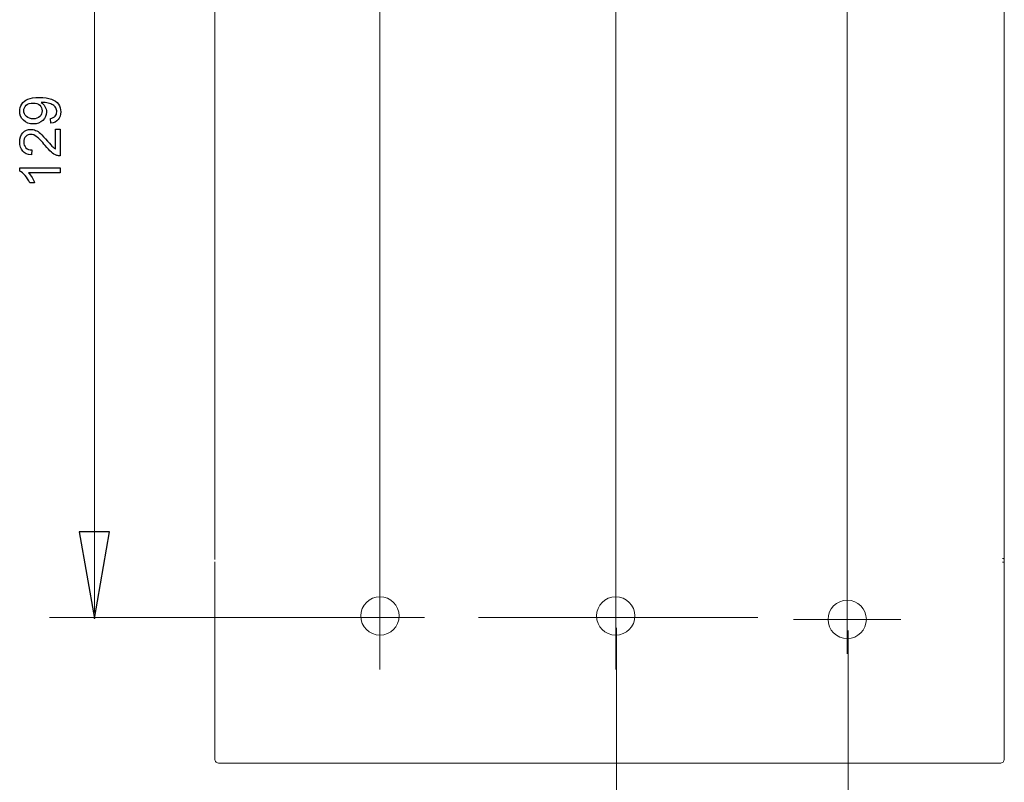
# Model space of a CAD drawing. Units: centimetres. Extents: x -6.2 to 4.2, y -1.7 to 4.9.
# Drawn here: x 0.6 to 3, y 0.6 to 2.5 of the extents above; entities that cross this region are included whole.
import ezdxf
from ezdxf.lldxf.tags import DXFTag

# ---------------------------------------------------------------- set-up
doc = ezdxf.new("R2010")
doc.units = ezdxf.units.CM
doc.header["$MEASUREMENT"] = 0
doc.layers.add('layer 1', color=7, linetype='Continuous')
tags = doc.linetypes.add('New Line2', pattern=[2.5, 0.5, -0.5, 1, -0.5]).pattern_tags.tags
tags[10:11] = [DXFTag(74, 4), DXFTag(75, 0), DXFTag(340, '0'), DXFTag(46, 1.0), DXFTag(50, 0.0), DXFTag(44, 0.0), DXFTag(45, 0.0)]
tags[8:9] = [DXFTag(74, 4), DXFTag(75, 0), DXFTag(340, '0'), DXFTag(46, 1.0), DXFTag(50, 0.0), DXFTag(44, 0.0), DXFTag(45, 0.0)]
tags[6:7] = [DXFTag(74, 4), DXFTag(75, 0), DXFTag(340, '0'), DXFTag(46, 1.0), DXFTag(50, 0.0), DXFTag(44, 0.0), DXFTag(45, 0.0)]
tags[4:5] = [DXFTag(74, 4), DXFTag(75, 0), DXFTag(340, '0'), DXFTag(46, 1.0), DXFTag(50, 0.0), DXFTag(44, 0.0), DXFTag(45, 0.0)]
tags = doc.linetypes.add('New Line3', pattern=[2.5, 0.5, -0.5, 1, -0.5]).pattern_tags.tags
tags[10:11] = [DXFTag(74, 4), DXFTag(75, 0), DXFTag(340, '0'), DXFTag(46, 1.0), DXFTag(50, 0.0), DXFTag(44, 0.0), DXFTag(45, 0.0)]
tags[8:9] = [DXFTag(74, 4), DXFTag(75, 0), DXFTag(340, '0'), DXFTag(46, 1.0), DXFTag(50, 0.0), DXFTag(44, 0.0), DXFTag(45, 0.0)]
tags[6:7] = [DXFTag(74, 4), DXFTag(75, 0), DXFTag(340, '0'), DXFTag(46, 1.0), DXFTag(50, 0.0), DXFTag(44, 0.0), DXFTag(45, 0.0)]
tags[4:5] = [DXFTag(74, 4), DXFTag(75, 0), DXFTag(340, '0'), DXFTag(46, 1.0), DXFTag(50, 0.0), DXFTag(44, 0.0), DXFTag(45, 0.0)]
tags = doc.linetypes.add('New Line4', pattern=[2.5, 0.5, -0.5, 1, -0.5]).pattern_tags.tags
tags[10:11] = [DXFTag(74, 4), DXFTag(75, 0), DXFTag(340, '0'), DXFTag(46, 1.0), DXFTag(50, 0.0), DXFTag(44, 0.0), DXFTag(45, 0.0)]
tags[8:9] = [DXFTag(74, 4), DXFTag(75, 0), DXFTag(340, '0'), DXFTag(46, 1.0), DXFTag(50, 0.0), DXFTag(44, 0.0), DXFTag(45, 0.0)]
tags[6:7] = [DXFTag(74, 4), DXFTag(75, 0), DXFTag(340, '0'), DXFTag(46, 1.0), DXFTag(50, 0.0), DXFTag(44, 0.0), DXFTag(45, 0.0)]
tags[4:5] = [DXFTag(74, 4), DXFTag(75, 0), DXFTag(340, '0'), DXFTag(46, 1.0), DXFTag(50, 0.0), DXFTag(44, 0.0), DXFTag(45, 0.0)]
tags = doc.linetypes.add('New Line5', pattern=[2.5, 0.5, -0.5, 1, -0.5]).pattern_tags.tags
tags[10:11] = [DXFTag(74, 4), DXFTag(75, 0), DXFTag(340, '0'), DXFTag(46, 1.0), DXFTag(50, 0.0), DXFTag(44, 0.0), DXFTag(45, 0.0)]
tags[8:9] = [DXFTag(74, 4), DXFTag(75, 0), DXFTag(340, '0'), DXFTag(46, 1.0), DXFTag(50, 0.0), DXFTag(44, 0.0), DXFTag(45, 0.0)]
tags[6:7] = [DXFTag(74, 4), DXFTag(75, 0), DXFTag(340, '0'), DXFTag(46, 1.0), DXFTag(50, 0.0), DXFTag(44, 0.0), DXFTag(45, 0.0)]
tags[4:5] = [DXFTag(74, 4), DXFTag(75, 0), DXFTag(340, '0'), DXFTag(46, 1.0), DXFTag(50, 0.0), DXFTag(44, 0.0), DXFTag(45, 0.0)]
tags = doc.linetypes.add('New Line6', pattern=[2.5, 0.5, -0.5, 1, -0.5]).pattern_tags.tags
tags[10:11] = [DXFTag(74, 4), DXFTag(75, 0), DXFTag(340, '0'), DXFTag(46, 1.0), DXFTag(50, 0.0), DXFTag(44, 0.0), DXFTag(45, 0.0)]
tags[8:9] = [DXFTag(74, 4), DXFTag(75, 0), DXFTag(340, '0'), DXFTag(46, 1.0), DXFTag(50, 0.0), DXFTag(44, 0.0), DXFTag(45, 0.0)]
tags[6:7] = [DXFTag(74, 4), DXFTag(75, 0), DXFTag(340, '0'), DXFTag(46, 1.0), DXFTag(50, 0.0), DXFTag(44, 0.0), DXFTag(45, 0.0)]
tags[4:5] = [DXFTag(74, 4), DXFTag(75, 0), DXFTag(340, '0'), DXFTag(46, 1.0), DXFTag(50, 0.0), DXFTag(44, 0.0), DXFTag(45, 0.0)]
tags = doc.linetypes.add('New Line7', pattern=[2.5, 0.5, -0.5, 1, -0.5]).pattern_tags.tags
tags[10:11] = [DXFTag(74, 4), DXFTag(75, 0), DXFTag(340, '0'), DXFTag(46, 1.0), DXFTag(50, 0.0), DXFTag(44, 0.0), DXFTag(45, 0.0)]
tags[8:9] = [DXFTag(74, 4), DXFTag(75, 0), DXFTag(340, '0'), DXFTag(46, 1.0), DXFTag(50, 0.0), DXFTag(44, 0.0), DXFTag(45, 0.0)]
tags[6:7] = [DXFTag(74, 4), DXFTag(75, 0), DXFTag(340, '0'), DXFTag(46, 1.0), DXFTag(50, 0.0), DXFTag(44, 0.0), DXFTag(45, 0.0)]
tags[4:5] = [DXFTag(74, 4), DXFTag(75, 0), DXFTag(340, '0'), DXFTag(46, 1.0), DXFTag(50, 0.0), DXFTag(44, 0.0), DXFTag(45, 0.0)]

msp = doc.modelspace()

# ---------------------------------------------------------------- linework, layer by layer
at = {"layer": 'layer 1', "color": 250, "lineweight": 9}
for points in [[(1.04562, 3.52666), (1.04562, 2.44298)], [(0.74348, 3.07414), (0.74348, 1.70457)], [(0.74348, 0.99369), (0.74348, 1.70457)], [(0.70541, 1.19596), (0.70541, 1.19596)], [(0.74347, 0.97846), (0.78153, 1.19596), (0.70541, 1.19596)], [(2.63219, 0.88953), (2.63219, 1.15897)], [(1.04562, 1.12078), (1.04562, 0.65854)], [(1.45979, 0.85003), (1.45979, 1.11947)], [(1.45979, 0.85003), (1.45979, 1.11947)], [(2.05122, 0.85003), (2.05122, 1.11947)], [(2.05122, 0.85003), (2.05122, 1.11947)], [(3.02638, 1.12077), (3.02638, 1.12212)], [(3.02638, 0.65854), (3.02638, 1.12078)], [(0.63022, 0.98064), (1.57192, 0.98064)], [(2.49749, 0.97611), (2.76693, 0.97611)], [(2.0537, 0.95506), (2.0537, 0.1518)], [(2.63421, 0.9486), (2.63421, 0.14534)], [(1.0565, 0.61504), (2.40924, 0.61504)], [(2.4081, 0.61504), (3.0155, 0.61504)]]:
    msp.add_lwpolyline(points, dxfattribs=at)
at = {"layer": 'layer 1', "color": 250, "linetype": 'New Line3', "lineweight": 9}
msp.add_lwpolyline([(1.4598, 0.98475), (1.4598, 3.29575)], dxfattribs=at)
at = {"layer": 'layer 1', "color": 250, "linetype": 'New Line5', "lineweight": 9}
msp.add_lwpolyline([(1.4598, 0.98475), (1.4598, 3.29575)], dxfattribs=at)
at = {"layer": 'layer 1', "color": 250, "linetype": 'New Line6', "lineweight": 9}
msp.add_lwpolyline([(2.05123, 0.98475), (2.05123, 3.29575)], dxfattribs=at)
at = {"layer": 'layer 1', "color": 250, "linetype": 'New Line7', "lineweight": 9}
msp.add_lwpolyline([(2.05123, 0.98475), (2.05123, 3.29575)], dxfattribs=at)
at = {"layer": 'layer 1', "color": 250, "linetype": 'New Line4', "lineweight": 9}
msp.add_lwpolyline([(2.63219, 3.28711), (2.63219, 0.98116)], dxfattribs=at)
at = {"layer": 'layer 1', "color": 250}
for points in [[(0.63385, 2.22146), (0.63286, 2.23331)], [(0.64542, 2.2062), (0.65727, 2.2062), (0.65727, 2.13931)], [(0.64542, 2.1566), (0.64542, 2.2062)], [(0.58629, 2.15441), (0.58502, 2.14171)], [(0.55581, 2.10124), (0.55581, 2.10923), (0.65727, 2.10923)], [(0.65727, 2.10923), (0.65727, 2.09682), (0.5782, 2.09682)], [(0.59316, 2.07198), (0.58116, 2.07198)]]:
    msp.add_lwpolyline(points, dxfattribs=at)
at = {"layer": 'layer 1'}
for points in [[(0.70541, 1.19596), (0.70541, 1.19596)], [(0.74347, 0.97846), (0.78153, 1.19596), (0.70541, 1.19596), (0.74347, 0.97846)]]:
    msp.add_lwpolyline(points, dxfattribs=at)
at = {"layer": 'layer 1', "color": 250, "linetype": 'New Line2', "lineweight": 9}
msp.add_lwpolyline([(1.70664, 0.98064), (2.40811, 0.98064)], dxfattribs=at)
at = {"layer": 'layer 1', "color": 250, "lineweight": 9}
for points, knots in [([(3.02638, 3.49008), (3.02638, 3.23991), (3.02638, 2.98975), (3.02638, 2.74024), (3.02638, 2.52089), (3.02638, 2.30197), (3.02638, 2.08736), (3.02638, 1.98716), (3.02638, 1.88783), (3.02638, 1.78871), (3.02638, 1.70382), (3.02638, 1.61935), (3.02638, 1.53877), (3.02638, 1.39246), (3.02638, 1.25951), (3.02638, 1.12635)], [0, 0, 0, 0, 1, 1, 1, 2, 2, 2, 3, 3, 3, 4, 4, 4, 5, 5, 5, 5]), ([(1.04562, 1.24566), (1.04562, 1.34524), (1.04562, 1.44483), (1.04562, 1.54455), (1.04562, 1.64427), (1.04562, 1.74412), (1.04562, 1.84399), (1.04562, 1.94387), (1.04562, 2.04376), (1.04562, 2.1436), (1.04562, 2.24344), (1.04562, 2.34321), (1.04562, 2.44298)], [0, 0, 0, 0, 1, 1, 1, 2, 2, 2, 3, 3, 3, 4, 4, 4, 4]), ([(1.04562, 1.32304), (1.04562, 1.32354), (1.04562, 1.32404), (1.04562, 1.32453), (1.04562, 1.32504), (1.04562, 1.32554), (1.04562, 1.32603), (1.04562, 1.32652), (1.04562, 1.327), (1.04562, 1.32743), (1.04562, 1.32788), (1.04562, 1.32828), (1.04562, 1.32868)], [0, 0, 0, 0, 1, 1, 1, 2, 2, 2, 3, 3, 3, 4, 4, 4, 4]), ([(1.04562, 1.12642), (1.04562, 1.12945), (1.04562, 1.1325), (1.04562, 1.13579), (1.04562, 1.13939), (1.04562, 1.14329), (1.04562, 1.14724), (1.04562, 1.15138), (1.04562, 1.15557), (1.04562, 1.15983), (1.04562, 1.1648), (1.04562, 1.16984), (1.04562, 1.17491), (1.04562, 1.18642), (1.04562, 1.19812), (1.04562, 1.20985), (1.04562, 1.22176), (1.04562, 1.23371), (1.04562, 1.24566)], [0, 0, 0, 0, 1, 1, 1, 2, 2, 2, 3, 3, 3, 4, 4, 4, 5, 5, 5, 6, 6, 6, 6]), ([(3.02638, 1.12635), (3.02635, 1.12664), (3.02631, 1.12693), (3.02619, 1.1272), (3.02606, 1.12753), (3.02581, 1.12784), (3.0255, 1.12813), (3.02531, 1.12828), (3.02511, 1.12843), (3.02489, 1.12856), (3.02464, 1.1287), (3.02438, 1.12882), (3.0241, 1.12892), (3.02379, 1.12904), (3.02347, 1.12913), (3.02313, 1.12918), (3.02277, 1.12924), (3.0224, 1.12926), (3.02203, 1.12928)], [0, 0, 0, 0, 1, 1, 1, 2, 2, 2, 3, 3, 3, 4, 4, 4, 5, 5, 5, 6, 6, 6, 6]), ([(3.02638, 1.12212), (3.02638, 1.1229), (3.02638, 1.12367), (3.02638, 1.12437), (3.02638, 1.12508), (3.02638, 1.12572), (3.02638, 1.12635)], [0, 0, 0, 0, 1, 1, 1, 2, 2, 2, 2]), ([(0.74456, 0.97955), (0.74456, 0.98016), (0.74407, 0.98064), (0.74348, 0.98064), (0.74288, 0.98064), (0.74239, 0.98016), (0.74239, 0.97955), (0.74239, 0.97895), (0.74288, 0.97846), (0.74348, 0.97846), (0.74407, 0.97846), (0.74456, 0.97895), (0.74456, 0.97955)], [0, 0, 0, 0, 1, 1, 1, 2, 2, 2, 3, 3, 3, 4, 4, 4, 4]), ([(1.04562, 0.65854), (1.04562, 0.65444), (1.04562, 0.65034), (1.04562, 0.64653), (1.04562, 0.64447), (1.04562, 0.64248), (1.04562, 0.64063), (1.04562, 0.63877), (1.04562, 0.63704), (1.04562, 0.63547), (1.04562, 0.63391), (1.04562, 0.63249), (1.04562, 0.63126), (1.04562, 0.63004), (1.04562, 0.62898), (1.04562, 0.62821), (1.04562, 0.6268), (1.04562, 0.62636), (1.04562, 0.62591)], [0, 0, 0, 0, 1, 1, 1, 2, 2, 2, 3, 3, 3, 4, 4, 4, 5, 5, 5, 6, 6, 6, 6]), ([(3.02638, 0.65854), (3.02638, 0.65444), (3.02638, 0.65034), (3.02638, 0.64653), (3.02638, 0.64447), (3.02638, 0.64248), (3.02638, 0.64063), (3.02638, 0.63877), (3.02638, 0.63704), (3.02638, 0.63547), (3.02638, 0.63391), (3.02638, 0.63249), (3.02638, 0.63126), (3.02638, 0.63004), (3.02638, 0.62898), (3.02638, 0.62821), (3.02638, 0.6268), (3.02638, 0.62636), (3.02638, 0.62591)], [0, 0, 0, 0, 1, 1, 1, 2, 2, 2, 3, 3, 3, 4, 4, 4, 5, 5, 5, 6, 6, 6, 6]), ([(1.04562, 0.62591), (1.04562, 0.62303), (1.04677, 0.62027), (1.0488, 0.61823), (1.05085, 0.61619), (1.05361, 0.61504), (1.05649, 0.61504)], [0, 0, 0, 0, 1, 1, 1, 2, 2, 2, 2]), ([(3.02638, 0.62591), (3.02638, 0.62303), (3.02523, 0.62027), (3.02319, 0.61823), (3.02115, 0.61619), (3.01839, 0.61504), (3.0155, 0.61504)], [0, 0, 0, 0, 1, 1, 1, 2, 2, 2, 2])]:
    msp.add_open_spline(points, degree=3, knots=knots, dxfattribs=at)
at = {"layer": 'layer 1', "color": 250}
for points, knots in [([(0.63286, 2.23331), (0.63846, 2.23433), (0.6425, 2.23625), (0.64502, 2.2391), (0.64753, 2.24195), (0.6488, 2.24559), (0.6488, 2.25006), (0.6488, 2.25387), (0.64793, 2.25721), (0.64617, 2.2601), (0.64443, 2.26299), (0.6421, 2.26535), (0.63916, 2.26716), (0.63624, 2.26897), (0.63229, 2.2705), (0.62733, 2.27174), (0.62237, 2.27299), (0.61731, 2.2736), (0.61216, 2.2736), (0.61162, 2.2736), (0.61077, 2.27358), (0.60967, 2.27353), (0.61364, 2.27106), (0.61684, 2.26767), (0.61929, 2.26339), (0.62176, 2.25911), (0.62298, 2.25446), (0.62298, 2.24947), (0.62298, 2.24112), (0.61995, 2.23407), (0.61388, 2.22828), (0.60783, 2.22252), (0.59984, 2.21963), (0.58991, 2.21963), (0.57968, 2.21963), (0.57143, 2.22264), (0.56517, 2.22868), (0.55894, 2.2347), (0.55581, 2.24225), (0.55581, 2.25135), (0.55581, 2.25789), (0.55758, 2.26389), (0.56113, 2.26934), (0.56465, 2.27478), (0.56969, 2.27889), (0.57625, 2.28172), (0.58279, 2.28454), (0.59227, 2.28595), (0.60466, 2.28595), (0.61757, 2.28595), (0.62785, 2.28456), (0.63549, 2.28176), (0.64316, 2.27896), (0.64897, 2.27478), (0.65297, 2.26925), (0.65696, 2.26372), (0.65896, 2.25726), (0.65896, 2.24982), (0.65896, 2.24192), (0.65678, 2.23548), (0.65238, 2.23047), (0.64798, 2.22548), (0.64179, 2.22247), (0.63385, 2.22146)], [0, 0, 0, 0, 1, 1, 1, 2, 2, 2, 3, 3, 3, 4, 4, 4, 5, 5, 5, 6, 6, 6, 7, 7, 7, 8, 8, 8, 9, 9, 9, 10, 10, 10, 11, 11, 11, 12, 12, 12, 13, 13, 13, 14, 14, 14, 15, 15, 15, 16, 16, 16, 17, 17, 17, 18, 18, 18, 19, 19, 19, 20, 20, 20, 21, 21, 21, 21]), ([(0.58928, 2.27212), (0.58218, 2.27212), (0.57653, 2.27024), (0.57237, 2.26648), (0.56821, 2.26274), (0.56611, 2.25817), (0.56611, 2.25281), (0.56611, 2.24726), (0.56837, 2.24246), (0.57286, 2.23842), (0.57735, 2.23435), (0.58316, 2.23233), (0.59031, 2.23233), (0.59673, 2.23233), (0.60195, 2.23426), (0.60595, 2.23809), (0.60997, 2.24195), (0.61197, 2.24674), (0.61197, 2.25246), (0.61197, 2.2582), (0.60997, 2.2629), (0.60595, 2.26659), (0.60195, 2.27029), (0.59638, 2.27212), (0.58928, 2.27212)], [0, 0, 0, 0, 1, 1, 1, 2, 2, 2, 3, 3, 3, 4, 4, 4, 5, 5, 5, 6, 6, 6, 7, 7, 7, 8, 8, 8, 8]), ([(0.58502, 2.14171), (0.57552, 2.14258), (0.56828, 2.14587), (0.56329, 2.15157), (0.5583, 2.15728), (0.55581, 2.16492), (0.55581, 2.17454), (0.55581, 2.18423), (0.55849, 2.19192), (0.56388, 2.19757), (0.56926, 2.20324), (0.57594, 2.20606), (0.58389, 2.20606), (0.58794, 2.20606), (0.59191, 2.20523), (0.59582, 2.20356), (0.59974, 2.20192), (0.60386, 2.19917), (0.60819, 2.19533), (0.61249, 2.19148), (0.61844, 2.1851), (0.62597, 2.17621), (0.63222, 2.16876), (0.63646, 2.16396), (0.63869, 2.16184), (0.64092, 2.15973), (0.64316, 2.15799), (0.64542, 2.1566)], [0, 0, 0, 0, 1, 1, 1, 2, 2, 2, 3, 3, 3, 4, 4, 4, 5, 5, 5, 6, 6, 6, 7, 7, 7, 8, 8, 8, 9, 9, 9, 9]), ([(0.65727, 2.13931), (0.65428, 2.13922), (0.65141, 2.13971), (0.64864, 2.14077), (0.6441, 2.14249), (0.63961, 2.14524), (0.63521, 2.14903), (0.63081, 2.15281), (0.62573, 2.15822), (0.61997, 2.16525), (0.61096, 2.17619), (0.60384, 2.18362), (0.59857, 2.1875), (0.5933, 2.19141), (0.58831, 2.19336), (0.58361, 2.19336), (0.5787, 2.19336), (0.57456, 2.19159), (0.57117, 2.18807), (0.56781, 2.18454), (0.56611, 2.17993), (0.56611, 2.17426), (0.56611, 2.16826), (0.5679, 2.16347), (0.57148, 2.15987), (0.57503, 2.15627), (0.57999, 2.15446), (0.58629, 2.15441)], [0, 0, 0, 0, 1, 1, 1, 2, 2, 2, 3, 3, 3, 4, 4, 4, 5, 5, 5, 6, 6, 6, 7, 7, 7, 8, 8, 8, 9, 9, 9, 9]), ([(0.58116, 2.07198), (0.57792, 2.07892), (0.57397, 2.08499), (0.56931, 2.09018), (0.56468, 2.09538), (0.56019, 2.09907), (0.55581, 2.10124)], [0, 0, 0, 0, 1, 1, 1, 2, 2, 2, 2]), ([(0.5782, 2.09682), (0.58107, 2.09383), (0.58392, 2.0899), (0.58676, 2.08506), (0.58961, 2.08021), (0.59175, 2.07584), (0.59316, 2.07198)], [0, 0, 0, 0, 1, 1, 1, 2, 2, 2, 2])]:
    msp.add_open_spline(points, degree=3, knots=knots, dxfattribs=at)
at = {"layer": 'layer 1', "color": 250, "lineweight": 9}
msp.add_open_spline([(3.02203, 1.11987), (3.02354, 1.11961), (3.0251, 1.11993), (3.02638, 1.12077)], degree=3, dxfattribs=at)
at = {"layer": 'layer 1', "color": 250, "lineweight": 13}
for points in [[(1.50793, 0.98475), (1.50793, 1.01135), (1.48638, 1.03288), (1.45981, 1.03288), (1.43323, 1.03288), (1.41168, 1.01135), (1.41168, 0.98475), (1.41168, 0.95817), (1.43323, 0.93661), (1.45981, 0.93661), (1.48638, 0.93661), (1.50793, 0.95817), (1.50793, 0.98475)], [(1.50793, 0.98475), (1.50793, 1.01135), (1.48638, 1.03288), (1.45981, 1.03288), (1.43323, 1.03288), (1.41168, 1.01135), (1.41168, 0.98475), (1.41168, 0.95817), (1.43323, 0.93661), (1.45981, 0.93661), (1.48638, 0.93661), (1.50793, 0.95817), (1.50793, 0.98475)], [(1.50793, 0.98475), (1.50793, 1.01135), (1.48638, 1.03288), (1.45981, 1.03288), (1.43323, 1.03288), (1.41168, 1.01135), (1.41168, 0.98475), (1.41168, 0.95817), (1.43323, 0.93661), (1.45981, 0.93661), (1.48638, 0.93661), (1.50793, 0.95817), (1.50793, 0.98475)], [(2.09937, 0.98475), (2.09937, 1.01135), (2.07782, 1.03288), (2.05124, 1.03288), (2.02466, 1.03288), (2.00311, 1.01135), (2.00311, 0.98475), (2.00311, 0.95817), (2.02466, 0.93661), (2.05124, 0.93661), (2.07782, 0.93661), (2.09937, 0.95817), (2.09937, 0.98475)], [(2.09937, 0.98475), (2.09937, 1.01135), (2.07782, 1.03288), (2.05124, 1.03288), (2.02466, 1.03288), (2.00311, 1.01135), (2.00311, 0.98475), (2.00311, 0.95817), (2.02466, 0.93661), (2.05124, 0.93661), (2.07782, 0.93661), (2.09937, 0.95817), (2.09937, 0.98475)], [(2.09937, 0.98475), (2.09937, 1.01135), (2.07782, 1.03288), (2.05124, 1.03288), (2.02466, 1.03288), (2.00311, 1.01135), (2.00311, 0.98475), (2.00311, 0.95817), (2.02466, 0.93661), (2.05124, 0.93661), (2.07782, 0.93661), (2.09937, 0.95817), (2.09937, 0.98475)], [(2.68032, 0.97612), (2.68032, 1.00271), (2.65877, 1.02425), (2.63219, 1.02425), (2.60562, 1.02425), (2.58407, 1.00271), (2.58407, 0.97612), (2.58407, 0.94954), (2.60562, 0.92798), (2.63219, 0.92798), (2.65877, 0.92798), (2.68032, 0.94954), (2.68032, 0.97612)]]:
    msp.add_open_spline(points, degree=3, knots=[0, 0, 0, 0, 1, 1, 1, 2, 2, 2, 3, 3, 3, 4, 4, 4, 4], dxfattribs=at)

doc.saveas('drawing.dxf')
